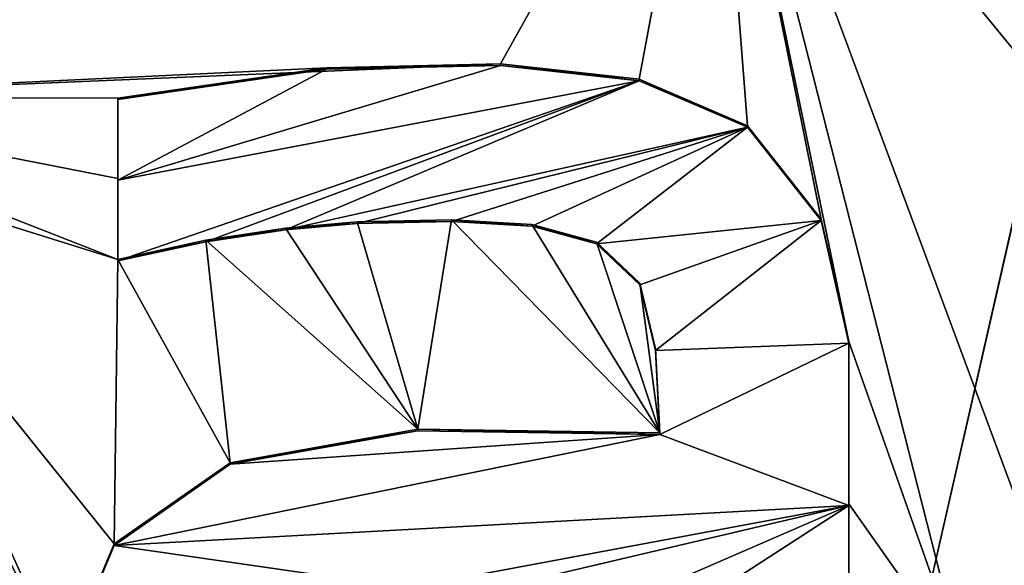
# Model space of a CAD drawing. Units: millimetres. Extents: x -26 to 26, y -134 to 26.
# Drawn here: x 4 to 6, y 1 to 2 of the extents above; entities that cross this region are included whole.
import ezdxf

# ---------------------------------------------------------------- set-up
doc = ezdxf.new("R2010")
doc.units = ezdxf.units.MM
doc.header["$LTSCALE"] = 65.185185
for name, color, linetype in [('127', 7, 'CONTINUOUS'), ('237', 7, 'CONTINUOUS'), ('238', 7, 'CONTINUOUS'), ('239', 7, 'CONTINUOUS'), ('240', 7, 'CONTINUOUS'), ('241', 7, 'CONTINUOUS'), ('323', 7, 'CONTINUOUS'), ('475', 7, 'CONTINUOUS')]:
    doc.layers.add(name, color=color, linetype=linetype)

msp = doc.modelspace()

# ---------------------------------------------------------------- linework, layer by layer
at = {"layer": '127', "linetype": 'Continuous'}
for points in [[(2.9748, 1.6207, 158.3585), (5.2485, 2.5543, 158.3086), (2.9288, 3.3309, 158.2897), (2.9748, 1.6207, 158.3585)], [(6.071, 1.5503, 158.3409), (6.071, 2.7507, 158.2942), (5.2485, 2.5543, 158.3086), (6.071, 1.5503, 158.3409)], [(2.9748, 1.6207, 158.3585), (4.7696, 1.696, 158.3456), (5.2485, 2.5543, 158.3086), (2.9748, 1.6207, 158.3585)], [(4.7696, 1.696, 158.3456), (5.082, 1.6616, 158.3447), (5.2485, 2.5543, 158.3086), (4.7696, 1.696, 158.3456)], [(5.082, 1.6616, 158.3447), (5.3256, 1.5568, 158.3468), (5.2485, 2.5543, 158.3086), (5.082, 1.6616, 158.3447)], [(6.071, 0.3379, 158.3847), (6.071, 1.5503, 158.3409), (5.2485, 2.5543, 158.3086), (6.071, 0.3379, 158.3847)], [(5.8125, 0.3381, 158.387), (6.071, 0.3379, 158.3847), (5.2485, 2.5543, 158.3086), (5.8125, 0.3381, 158.387)], [(5.554, 1.0703, 158.3631), (5.8125, 0.3381, 158.387), (5.2485, 2.5543, 158.3086), (5.554, 1.0703, 158.3631)], [(5.4918, 1.3463, 158.3534), (5.554, 1.0703, 158.3631), (5.2485, 2.5543, 158.3086), (5.4918, 1.3463, 158.3534)], [(5.3256, 1.5568, 158.3468), (5.4918, 1.3463, 158.3534), (5.2485, 2.5543, 158.3086), (5.3256, 1.5568, 158.3468)], [(4.3772, 1.6875, 158.3485), (4.7696, 1.696, 158.3456), (2.9748, 1.6207, 158.3585), (4.3772, 1.6875, 158.3485)], [(3.907, 1.6192, 158.3539), (4.3772, 1.6875, 158.3485), (2.9748, 1.6207, 158.3585), (3.907, 1.6192, 158.3539)], [(3.907, 1.4376, 158.3608), (3.907, 1.6192, 158.3539), (2.9748, 1.6207, 158.3585), (3.907, 1.4376, 158.3608)], [(3.907, 1.2555, 158.3676), (3.907, 1.4376, 158.3608), (2.9748, 1.6207, 158.3585), (3.907, 1.2555, 158.3676)], [(3.2081, 1.4737, 158.363), (3.907, 1.2555, 158.3676), (2.9748, 1.6207, 158.3585), (3.2081, 1.4737, 158.363)], [(3.8992, 0.6148, 158.391), (3.907, 1.2555, 158.3676), (3.2081, 1.4737, 158.363), (3.8992, 0.6148, 158.391)], [(3.7834, 0.3384, 158.4014), (3.8992, 0.6148, 158.391), (3.2081, 1.4737, 158.363), (3.7834, 0.3384, 158.4014)], [(3.4511, 1.0704, 158.377), (3.7834, 0.3384, 158.4014), (3.2081, 1.4737, 158.363), (3.4511, 1.0704, 158.377)], [(4.4463, 1.3403, 158.3612), (4.2851, 1.3256, 158.3628), (4.5828, 0.8727, 158.3775), (4.4463, 1.3403, 158.3612)], [(4.6591, 1.3448, 158.3596), (4.4463, 1.3403, 158.3612), (4.5828, 0.8727, 158.3775), (4.6591, 1.3448, 158.3596)], [(5.128, 0.8646, 158.3739), (4.6591, 1.3448, 158.3596), (4.5828, 0.8727, 158.3775), (5.128, 0.8646, 158.3739)], [(4.8397, 1.3341, 158.3588), (4.6591, 1.3448, 158.3596), (5.128, 0.8646, 158.3739), (4.8397, 1.3341, 158.3588)], [(4.9853, 1.2943, 158.3592), (4.8397, 1.3341, 158.3588), (5.128, 0.8646, 158.3739), (4.9853, 1.2943, 158.3592)], [(4.2851, 1.3256, 158.3628), (4.1059, 1.2986, 158.3649), (4.5828, 0.8727, 158.3775), (4.2851, 1.3256, 158.3628)], [(4.1059, 1.2986, 158.3649), (3.907, 1.2555, 158.3676), (4.1605, 0.7973, 158.3829), (4.1059, 1.2986, 158.3649)], [(4.5828, 0.8727, 158.3775), (4.1059, 1.2986, 158.3649), (4.1605, 0.7973, 158.3829), (4.5828, 0.8727, 158.3775)], [(5.0834, 1.2021, 158.3619), (4.9853, 1.2943, 158.3592), (5.128, 0.8646, 158.3739), (5.0834, 1.2021, 158.3619)], [(4.1605, 0.7973, 158.3829), (3.907, 1.2555, 158.3676), (3.8992, 0.6148, 158.391), (4.1605, 0.7973, 158.3829)], [(5.1187, 1.0539, 158.3671), (5.0834, 1.2021, 158.3619), (5.128, 0.8646, 158.3739), (5.1187, 1.0539, 158.3671)], [(3.518, 0.4503, 158.3989), (3.7834, 0.3384, 158.4014), (3.4511, 1.0704, 158.377), (3.518, 0.4503, 158.3989)], [(5.554, 0.7044, 158.3763), (5.8125, 0.3381, 158.387), (5.554, 1.0703, 158.3631), (5.554, 0.7044, 158.3763)], [(5.554, 0.3382, 158.3892), (5.8125, 0.3381, 158.387), (5.554, 0.7044, 158.3763), (5.554, 0.3382, 158.3892)]]:
    msp.add_3dface(points, dxfattribs=at)
at = {"layer": '237', "linetype": 'Continuous'}
for points in [[(3.907, 1.6192, 158.3539), (3.907, 1.4376, 158.3608), (3.907, 1.6157, 158.254), (3.907, 1.6192, 158.3539)], [(3.907, 1.6157, 158.254), (3.907, 1.4376, 158.3608), (3.907, 1.4341, 158.2609), (3.907, 1.6157, 158.254)], [(3.907, 1.4376, 158.3608), (3.907, 1.2555, 158.3676), (3.907, 1.4341, 158.2609), (3.907, 1.4376, 158.3608)], [(3.907, 1.4341, 158.2609), (3.907, 1.2555, 158.3676), (3.907, 1.2521, 158.2677), (3.907, 1.4341, 158.2609)]]:
    msp.add_3dface(points, dxfattribs=at)
at = {"layer": '238', "linetype": 'Continuous'}
for points in [[(4.3772, 1.6875, 158.3485), (3.907, 1.6192, 158.3539), (4.3772, 1.684, 158.2486), (4.3772, 1.6875, 158.3485)], [(4.7696, 1.696, 158.3456), (4.3772, 1.6875, 158.3485), (4.7696, 1.6925, 158.2456), (4.7696, 1.696, 158.3456)], [(4.7696, 1.6925, 158.2456), (4.3772, 1.6875, 158.3485), (4.3772, 1.684, 158.2486), (4.7696, 1.6925, 158.2456)], [(5.082, 1.6616, 158.3447), (4.7696, 1.696, 158.3456), (5.082, 1.6581, 158.2447), (5.082, 1.6616, 158.3447)], [(5.082, 1.6581, 158.2447), (4.7696, 1.696, 158.3456), (4.7696, 1.6925, 158.2456), (5.082, 1.6581, 158.2447)], [(3.907, 1.6192, 158.3539), (3.907, 1.6157, 158.254), (4.3772, 1.684, 158.2486), (3.907, 1.6192, 158.3539)], [(5.3256, 1.5568, 158.3468), (5.082, 1.6616, 158.3447), (5.3256, 1.5533, 158.2469), (5.3256, 1.5568, 158.3468)], [(5.3256, 1.5533, 158.2469), (5.082, 1.6616, 158.3447), (5.082, 1.6581, 158.2447), (5.3256, 1.5533, 158.2469)], [(5.4918, 1.3463, 158.3534), (5.3256, 1.5568, 158.3468), (5.4918, 1.3429, 158.2535), (5.4918, 1.3463, 158.3534)], [(5.4918, 1.3429, 158.2535), (5.3256, 1.5568, 158.3468), (5.3256, 1.5533, 158.2469), (5.4918, 1.3429, 158.2535)], [(5.554, 1.0703, 158.3631), (5.4918, 1.3463, 158.3534), (5.554, 1.0668, 158.2631), (5.554, 1.0703, 158.3631)], [(5.554, 1.0668, 158.2631), (5.4918, 1.3463, 158.3534), (5.4918, 1.3429, 158.2535), (5.554, 1.0668, 158.2631)]]:
    msp.add_3dface(points, dxfattribs=at)
at = {"layer": '239', "linetype": 'Continuous'}
for points in [[(5.554, 0.7044, 158.3763), (5.554, 1.0703, 158.3631), (5.554, 0.7009, 158.2764), (5.554, 0.7044, 158.3763)], [(5.554, 1.0703, 158.3631), (5.554, 1.0668, 158.2631), (5.554, 0.7009, 158.2764), (5.554, 1.0703, 158.3631)], [(5.554, 0.3382, 158.3892), (5.554, 0.7044, 158.3763), (5.554, 0.3347, 158.2892), (5.554, 0.3382, 158.3892)], [(5.554, 0.3347, 158.2892), (5.554, 0.7044, 158.3763), (5.554, 0.7009, 158.2764), (5.554, 0.3347, 158.2892)]]:
    msp.add_3dface(points, dxfattribs=at)
at = {"layer": '240', "linetype": 'Continuous'}
for points in [[(4.5827, 0.8692, 158.2776), (4.1605, 0.7973, 158.3829), (4.1604, 0.7938, 158.283), (4.5827, 0.8692, 158.2776)], [(4.5828, 0.8727, 158.3775), (4.1605, 0.7973, 158.3829), (4.5827, 0.8692, 158.2776), (4.5828, 0.8727, 158.3775)], [(5.128, 0.8611, 158.274), (4.5828, 0.8727, 158.3775), (4.5827, 0.8692, 158.2776), (5.128, 0.8611, 158.274)], [(5.128, 0.8646, 158.3739), (4.5828, 0.8727, 158.3775), (5.128, 0.8611, 158.274), (5.128, 0.8646, 158.3739)], [(4.1605, 0.7973, 158.3829), (3.8992, 0.6148, 158.391), (4.1604, 0.7938, 158.283), (4.1605, 0.7973, 158.3829)], [(4.1604, 0.7938, 158.283), (3.8992, 0.6148, 158.391), (3.8992, 0.6112, 158.2911), (4.1604, 0.7938, 158.283)], [(3.8992, 0.6148, 158.391), (3.7834, 0.3384, 158.4014), (3.8992, 0.6112, 158.2911), (3.8992, 0.6148, 158.391)], [(3.7834, 0.3384, 158.4014), (3.7834, 0.3348, 158.3015), (3.8992, 0.6112, 158.2911), (3.7834, 0.3384, 158.4014)]]:
    msp.add_3dface(points, dxfattribs=at)
at = {"layer": '241', "linetype": 'Continuous'}
for points in [[(4.2851, 1.3256, 158.3628), (4.4463, 1.3403, 158.3612), (4.4463, 1.3368, 158.2613), (4.2851, 1.3256, 158.3628)], [(4.2851, 1.3221, 158.2628), (4.2851, 1.3256, 158.3628), (4.4463, 1.3368, 158.2613), (4.2851, 1.3221, 158.2628)], [(4.4463, 1.3403, 158.3612), (4.6591, 1.3448, 158.3596), (4.6591, 1.3413, 158.2597), (4.4463, 1.3403, 158.3612)], [(4.4463, 1.3368, 158.2613), (4.4463, 1.3403, 158.3612), (4.6591, 1.3413, 158.2597), (4.4463, 1.3368, 158.2613)], [(4.6591, 1.3448, 158.3596), (4.8397, 1.3341, 158.3588), (4.8397, 1.3306, 158.2588), (4.6591, 1.3448, 158.3596)], [(4.6591, 1.3413, 158.2597), (4.6591, 1.3448, 158.3596), (4.8397, 1.3306, 158.2588), (4.6591, 1.3413, 158.2597)], [(4.8397, 1.3341, 158.3588), (4.9853, 1.2943, 158.3592), (4.9853, 1.2908, 158.2593), (4.8397, 1.3341, 158.3588)], [(4.8397, 1.3306, 158.2588), (4.8397, 1.3341, 158.3588), (4.9853, 1.2908, 158.2593), (4.8397, 1.3306, 158.2588)], [(4.1059, 1.2986, 158.3649), (4.2851, 1.3256, 158.3628), (4.2851, 1.3221, 158.2628), (4.1059, 1.2986, 158.3649)], [(4.1059, 1.2951, 158.2649), (4.1059, 1.2986, 158.3649), (4.2851, 1.3221, 158.2628), (4.1059, 1.2951, 158.2649)], [(3.907, 1.2555, 158.3676), (4.1059, 1.2986, 158.3649), (3.907, 1.2521, 158.2677), (3.907, 1.2555, 158.3676)], [(3.907, 1.2521, 158.2677), (4.1059, 1.2986, 158.3649), (4.1059, 1.2951, 158.2649), (3.907, 1.2521, 158.2677)], [(4.9853, 1.2943, 158.3592), (5.0834, 1.2021, 158.3619), (5.0834, 1.1986, 158.262), (4.9853, 1.2943, 158.3592)], [(4.9853, 1.2908, 158.2593), (4.9853, 1.2943, 158.3592), (5.0834, 1.1986, 158.262), (4.9853, 1.2908, 158.2593)], [(5.0834, 1.2021, 158.3619), (5.1187, 1.0539, 158.3671), (5.1187, 1.0504, 158.2671), (5.0834, 1.2021, 158.3619)], [(5.0834, 1.1986, 158.262), (5.0834, 1.2021, 158.3619), (5.1187, 1.0504, 158.2671), (5.0834, 1.1986, 158.262)], [(5.1187, 1.0539, 158.3671), (5.128, 0.8646, 158.3739), (5.1187, 1.0504, 158.2671), (5.1187, 1.0539, 158.3671)], [(5.128, 0.8646, 158.3739), (5.128, 0.8611, 158.274), (5.1187, 1.0504, 158.2671), (5.128, 0.8646, 158.3739)]]:
    msp.add_3dface(points, dxfattribs=at)
at = {"layer": '323', "color": 7, "linetype": 'Continuous'}
for points in [[(3.907, 1.4341, 158.2609), (5.082, 1.6581, 158.2447), (4.7696, 1.6925, 158.2456), (3.907, 1.4341, 158.2609)], [(3.907, 1.4341, 158.2609), (4.7696, 1.6925, 158.2456), (4.3772, 1.684, 158.2486), (3.907, 1.4341, 158.2609)], [(3.907, 1.6157, 158.254), (3.907, 1.4341, 158.2609), (4.3772, 1.684, 158.2486), (3.907, 1.6157, 158.254)], [(3.907, 1.4341, 158.2609), (3.907, 1.2521, 158.2677), (5.082, 1.6581, 158.2447), (3.907, 1.4341, 158.2609)], [(5.082, 1.6581, 158.2447), (3.907, 1.2521, 158.2677), (4.1059, 1.2951, 158.2649), (5.082, 1.6581, 158.2447)], [(5.082, 1.6581, 158.2447), (4.1059, 1.2951, 158.2649), (4.2851, 1.3221, 158.2628), (5.082, 1.6581, 158.2447)], [(5.3256, 1.5533, 158.2469), (5.082, 1.6581, 158.2447), (4.2851, 1.3221, 158.2628), (5.3256, 1.5533, 158.2469)], [(5.3256, 1.5533, 158.2469), (4.2851, 1.3221, 158.2628), (4.4463, 1.3368, 158.2613), (5.3256, 1.5533, 158.2469)], [(5.3256, 1.5533, 158.2469), (4.4463, 1.3368, 158.2613), (4.6591, 1.3413, 158.2597), (5.3256, 1.5533, 158.2469)], [(5.3256, 1.5533, 158.2469), (4.6591, 1.3413, 158.2597), (4.8397, 1.3306, 158.2588), (5.3256, 1.5533, 158.2469)], [(5.3256, 1.5533, 158.2469), (4.8397, 1.3306, 158.2588), (4.9853, 1.2908, 158.2593), (5.3256, 1.5533, 158.2469)], [(5.4918, 1.3429, 158.2535), (5.3256, 1.5533, 158.2469), (4.9853, 1.2908, 158.2593), (5.4918, 1.3429, 158.2535)], [(5.4918, 1.3429, 158.2535), (4.9853, 1.2908, 158.2593), (5.0834, 1.1986, 158.262), (5.4918, 1.3429, 158.2535)], [(5.4918, 1.3429, 158.2535), (5.0834, 1.1986, 158.262), (5.1187, 1.0504, 158.2671), (5.4918, 1.3429, 158.2535)], [(5.554, 1.0668, 158.2631), (5.4918, 1.3429, 158.2535), (5.1187, 1.0504, 158.2671), (5.554, 1.0668, 158.2631)], [(5.128, 0.8611, 158.274), (5.554, 1.0668, 158.2631), (5.1187, 1.0504, 158.2671), (5.128, 0.8611, 158.274)], [(5.554, 0.7009, 158.2764), (5.554, 1.0668, 158.2631), (5.128, 0.8611, 158.274), (5.554, 0.7009, 158.2764)], [(5.128, 0.8611, 158.274), (4.5827, 0.8692, 158.2776), (4.1604, 0.7938, 158.283), (5.128, 0.8611, 158.274)], [(5.554, 0.7009, 158.2764), (5.128, 0.8611, 158.274), (3.8992, 0.6112, 158.2911), (5.554, 0.7009, 158.2764)], [(5.128, 0.8611, 158.274), (4.1604, 0.7938, 158.283), (3.8992, 0.6112, 158.2911), (5.128, 0.8611, 158.274)], [(5.554, 0.7009, 158.2764), (3.8992, 0.6112, 158.2911), (4.5605, 0.5158, 158.2903), (5.554, 0.7009, 158.2764)], [(5.554, 0.7009, 158.2764), (4.5605, 0.5158, 158.2903), (4.8162, 0.5278, 158.2881), (5.554, 0.7009, 158.2764)], [(5.554, 0.7009, 158.2764), (4.8162, 0.5278, 158.2881), (5.128, 0.5164, 158.2863), (5.554, 0.7009, 158.2764)], [(5.554, 0.3347, 158.2892), (5.554, 0.7009, 158.2764), (5.128, 0.4255, 158.2894), (5.554, 0.3347, 158.2892)], [(5.554, 0.7009, 158.2764), (5.128, 0.5164, 158.2863), (5.128, 0.4255, 158.2894), (5.554, 0.7009, 158.2764)], [(3.8992, 0.6112, 158.2911), (3.7834, 0.3348, 158.3015), (4.5605, 0.5158, 158.2903), (3.8992, 0.6112, 158.2911)]]:
    msp.add_3dface(points, dxfattribs=at)
at = {"layer": '475', "linetype": 'Continuous'}
for points in [[(0, -24.616, 0.067), (0, 24.616, 0.067), (10.6794, 22.1781, 0.067), (0, -24.616, 0.067)], [(0, -24.616, 0.067), (10.6794, 22.1781, 0.067), (10.6794, -22.1781, 0.067), (0, -24.616, 0.067)]]:
    msp.add_3dface(points, dxfattribs=at)

doc.saveas('drawing.dxf')
